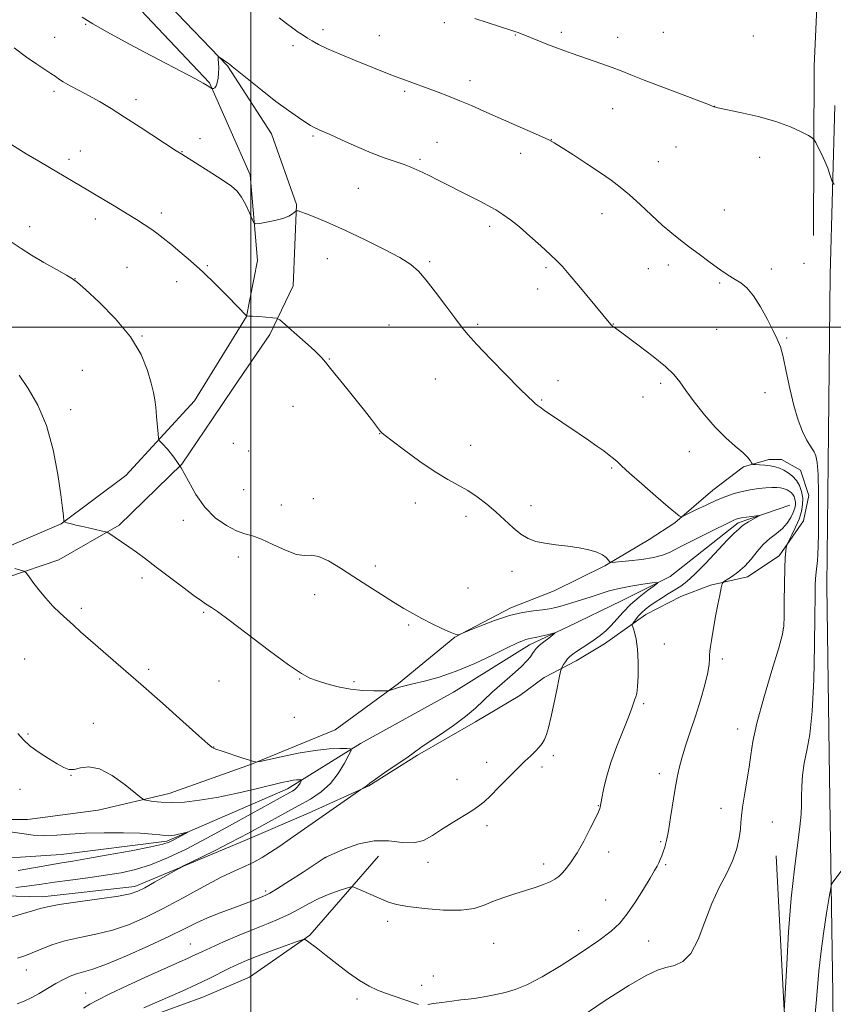
# Model space of a CAD drawing. Extents: x 2174800 to 2177700, y 329800 to 332700.
# Drawn here: x 2175921 to 2176199, y 330768 to 331105 of the extents above; entities that cross this region are included whole.
import ezdxf

# ---------------------------------------------------------------- set-up
doc = ezdxf.new("R2010")
doc.units = 0
doc.header["$MEASUREMENT"] = 0
for name, color, linetype, lineweight in [('32000', 7, 'Continuous', 0), ('DTM HARD BREAKLINE', 7, 'Continuous', 0), ('DTM SPOT ELEVATION', 2, 'Continuous', 13), ('INDEX CONTOUR', 41, 'Continuous', 13), ('INTERMEDIATE CONTOUR', 44, 'Continuous', 0)]:
    doc.layers.add(name, color=color, linetype=linetype, lineweight=lineweight)

msp = doc.modelspace()

# ---------------------------------------------------------------- linework, layer by layer
at = {"layer": '32000', "flags": 128}
for points in [[(2176000, 332500), (2176000, 330000)], [(2177500, 331000), (2175000, 331000)]]:
    msp.add_lwpolyline(points, dxfattribs=at)
at = {"layer": 'DTM HARD BREAKLINE'}
for points in [[(2176204.97, 331388.99, 1269.88), (2176203.74, 331338.75, 1265.1), (2176201.81, 331286.75, 1260.72), (2176198.13, 331243.6, 1256.75), (2176196.57, 331197.96, 1253.22), (2176195.35, 331147.02, 1250.39), (2176192.69, 331089.36, 1246.64), (2176192.5, 331031.33, 1245.15)], [(2175690.31, 331048.73, 1222.35), (2175727.75, 331008.16, 1223.22), (2175752.22, 330981.35, 1224.66), (2175779.6, 330957.79, 1226.39), (2175806.27, 330941.09, 1226.79), (2175832.59, 330927.64, 1227.95), (2175854.6, 330919.62, 1229.46), (2175874.82, 330917.39, 1230.01), (2175900.82, 330918.03, 1231.52), (2175935.18, 330932.73, 1233.94), (2175957.26, 330949.27, 1235.31), (2175980.82, 330974.84, 1236.76), (2175998.61, 331003.68, 1237.99), (2176002.29, 331022.81, 1239.65), (2175999.85, 331052.07, 1240.48), (2175985.87, 331083.54, 1242.1), (2175944.83, 331127.01, 1243.73)], [(2175971.86, 331110.31, 1242.43), (2175992.02, 331089.3, 1241.92), (2176007.12, 331066.13, 1241.2), (2176015.71, 331041.91, 1240.12), (2176014.54, 331014.1, 1238.53), (2176006.54, 330997.51, 1237.73), (2175994.2, 330979.49, 1237.23), (2175986.94, 330968.68, 1236.36), (2175976.42, 330953.18, 1236), (2175955.04, 330932.3, 1234.3), (2175934.42, 330920.45, 1232.79), (2175899.35, 330908.64, 1230.4), (2175850.23, 330909.88, 1228.85), (2175802.26, 330928.82, 1227.4), (2175770.91, 330951.31, 1225.31), (2175729.13, 330989.37, 1223), (2175703.23, 331020.87, 1222.75), (2175671.2, 331057.82, 1222.31)], [(2176199.7, 330712.84, 1249.1), (2176199.16, 330772.07, 1246.97), (2176197.96, 330846.1, 1245.05), (2176197.08, 330911.56, 1244.76), (2176197.61, 330964, 1244.83), (2176198.14, 331017.86, 1245.23), (2176199.77, 331075.75, 1246.64)], [(2175906.69, 330831.69, 1228.45), (2175923.66, 330831.64, 1228.92), (2175947.87, 330834.81, 1228.85), (2175972.09, 330840.51, 1230.66), (2176000.29, 330850.54, 1231.92), (2176028.86, 330862.36, 1233.15), (2176050.58, 330878.19, 1234.16), (2176069.77, 330894.02, 1235.97), (2176088.95, 330904.07, 1236.33), (2176103.78, 330909.8, 1237.37), (2176121.14, 330918.41, 1237.77), (2176136.34, 330927.39, 1239.72), (2176145.02, 330933.14, 1239.83), (2176158.06, 330944.3, 1240.8), (2176168.56, 330952.21, 1241.74), (2176177.24, 330954.71, 1242.5), (2176181.57, 330954.7, 1242.94), (2176188.06, 330951.07, 1243.15), (2176190.92, 330942.39, 1243.12), (2176189.09, 330933.73, 1242.86), (2176180.74, 330921.83, 1241.64), (2176169.89, 330914.65, 1240.44), (2176157.24, 330911.8, 1239.79), (2176147.11, 330907.86, 1239.14), (2176135.17, 330901.75, 1238.71), (2176121.05, 330891.69, 1236.62), (2176111.28, 330885.94, 1236.54), (2176100.43, 330880.19, 1235.39), (2176092.1, 330874.08, 1234.77), (2176076.91, 330865.1, 1234.27), (2176057, 330853.61, 1234.16), (2176040.36, 330843.19, 1234.09), (2176019.74, 330833.86, 1233.4), (2175998.04, 330824.54, 1232.61), (2175960.43, 330808.77, 1231.56), (2175928.63, 330805.26, 1231.45), (2175897.58, 330806.08, 1230.33)], [(2176184.41, 330939.16, 1238.46), (2176166.69, 330933.08, 1237.66), (2176143.52, 330914.73, 1236.29), (2176126.88, 330906.48, 1234.99), (2176108.43, 330897.51, 1234.2), (2176095.41, 330891.41, 1233.55), (2176069.35, 330875.24, 1233.11), (2176037.51, 330857.64, 1232.32), (2176012.54, 330842.19, 1229.43), (2175971.31, 330824.26, 1227.69), (2175935.18, 330819.68, 1227.12), (2175903.75, 330817.62, 1225.82), (2175873.06, 330818.8, 1225.06), (2175850.32, 330823.21, 1223.29), (2175823.25, 330831.24, 1221.45), (2175784.27, 330839.31, 1219.17), (2175743.49, 330849.91, 1217.69), (2175717.14, 330854.33, 1215.52), (2175678.52, 330860.59, 1212.71)], [(2176043.76, 330819.12, 1236.84), (2176020.2, 330792.11, 1239.88), (2175999.57, 330777.73, 1241.29), (2175983.66, 330770.92, 1240.96), (2175961.96, 330763.04, 1240.71), (2175945.32, 330756.23, 1240.02), (2175931.94, 330751.22, 1239.66), (2175925.79, 330745.46, 1239.12), (2175921.06, 330734.28, 1238.94)], [(2176179.7, 330819.26, 1243.01), (2176182.42, 330766.52, 1243.98), (2176185.95, 330742.67, 1245.21), (2176188.05, 330722.08, 1247.6), (2176187.3, 330713.05, 1249.08), (2176180.06, 330707.66, 1249.44), (2176176.81, 330706.94, 1249.62)]]:
    msp.add_polyline3d(points, dxfattribs=at)
at = {"layer": 'DTM SPOT ELEVATION'}
for p in [(2175943.56, 331103.52, 1241.91), (2176066.23, 331104.04, 1245.68), (2175932.98, 331099.11, 1240.86), (2176024.72, 331101.66, 1244.42), (2176044.05, 331099.62, 1244.84), (2176090.49, 331099.82, 1245.92), (2176106.3, 331100.75, 1246.37), (2176125.52, 331099.07, 1246.67), (2176141.18, 331100.76, 1247.18), (2176171.86, 331099.58, 1247.48), (2176014.42, 331096.27, 1243.61), (2176075.02, 331084.3, 1244.56), (2175932.68, 331080.57, 1239.62), (2176052.72, 331080.57, 1243.73), (2175960.8, 331077.8, 1240.51), (2176158.54, 331075.54, 1246.01), (2176123.79, 331074.64, 1245.13), (2176021.34, 331065.31, 1241.79), (2175982.64, 331064.49, 1240.6), (2176063.73, 331063.22, 1242.79), (2176102.83, 331064.11, 1244.02), (2175941.68, 331060.24, 1238.71), (2175976.45, 331060.02, 1240.06), (2176092.31, 331059.43, 1243.41), (2176145.49, 331061.6, 1245.21), (2175937.84, 331057.39, 1238.41), (2176057.91, 331057.37, 1242.24), (2176139.42, 331056.6, 1244.84), (2176174.04, 331058.04, 1245.57), (2176036.84, 331047.47, 1241.09), (2175969.47, 331039.04, 1238.45), (2176120.19, 331038.74, 1243.36), (2176162.02, 331040.07, 1244.86), (2175946.89, 331036.94, 1237.49), (2175924.44, 331034.32, 1236.54), (2176081.7, 331034.47, 1241.58), (2176026.22, 331023.44, 1239.14), (2176061.23, 331022.34, 1240.22), (2176189.2, 331021.84, 1244.89), (2175957.67, 331020.41, 1236.9), (2175985.17, 331021.04, 1238.16), (2176101.05, 331020.37, 1241.74), (2176136.03, 331019.99, 1243.23), (2176142.86, 331021.22, 1243.54), (2176178.11, 331019.85, 1244.45), (2175939.86, 331016.57, 1236.02), (2175974.72, 331015.58, 1237.39), (2176160.4, 331015.04, 1243.82), (2176098.17, 331013.02, 1241.35), (2176047.31, 331000.68, 1239.05), (2176077.58, 331000.97, 1240.24), (2176124.07, 331001.04, 1242.04), (2176159.39, 330999.22, 1243.13), (2175962.88, 330996.96, 1236.08), (2176183.35, 330996.33, 1244.16), (2176026.85, 330989.07, 1238.04), (2175942.39, 330985.23, 1234.69), (2176063.11, 330982.24, 1239.14), (2176105.13, 330981.75, 1240.58), (2176140.27, 330980.83, 1241.67), (2176099.47, 330975.07, 1240.12), (2176134.2, 330976.16, 1241.29), (2176175.93, 330977.65, 1243.34), (2175938.45, 330971.74, 1234.35), (2176014.46, 330972.88, 1237.6), (2176044.08, 330963.61, 1237.97), (2175994.11, 330960.33, 1237.37), (2175999.34, 330957.7, 1237.84), (2176075.19, 330959.59, 1238.71), (2176150.04, 330957.46, 1241.28), (2176123.43, 330951.8, 1239.82), (2175997.65, 330944.41, 1237.36), (2176021.48, 330941.33, 1236.64), (2176010.5, 330939.18, 1236.89), (2176056.31, 330939.9, 1237.43), (2176095.9, 330939, 1238.51), (2176073.6, 330935.31, 1237.55), (2175976.92, 330933.91, 1235.4), (2175995.78, 330921.46, 1235.34), (2176042.67, 330918.34, 1236.32), (2175962.78, 330914.18, 1233.54), (2176089.41, 330916.55, 1237.46), (2176074.37, 330910.81, 1236.74), (2176021.9, 330908.51, 1235.45), (2175942.09, 330903.82, 1232.36), (2175983.9, 330902.53, 1233.81), (2176054.08, 330898.18, 1235.83), (2176182.17, 330897.05, 1241.95), (2176141.43, 330891.67, 1239.03), (2175922.74, 330886.59, 1230.82), (2176161.27, 330886.51, 1240.3), (2175965.16, 330882.97, 1232.3), (2175989.13, 330879.03, 1232.97), (2176016.78, 330879.76, 1233.93), (2176035.39, 330878.74, 1234.21), (2176134.42, 330871.32, 1238.23), (2175946.16, 330864.52, 1230.84), (2176014.96, 330866.55, 1233.39), (2175923.8, 330860.88, 1230.14), (2176166.6, 330862.62, 1241.45), (2175987.31, 330856.41, 1232.03), (2176103.51, 330853.53, 1236.41), (2176080.75, 330851.19, 1235.44), (2175938.53, 330846.82, 1229.96), (2176099.65, 330849.63, 1236.37), (2176139.79, 330847.33, 1239.49), (2176070.51, 330845.46, 1235.33), (2175921.12, 330841.97, 1229.45), (2176118.86, 330836.39, 1237.94), (2176160.91, 330835.52, 1241.41), (2176178.44, 330830.76, 1242.95), (2176080.83, 330829.6, 1236.38), (2176140.2, 330824.13, 1239.81), (2176122.41, 330820.54, 1238.47), (2176025.62, 330818.65, 1236.01), (2176060.59, 330817.06, 1236.43), (2176100.19, 330816.51, 1237.55), (2176141.97, 330816.2, 1240.21), (2176005.11, 330807.22, 1235.69), (2176121.37, 330804.12, 1239.11), (2176046.87, 330796.86, 1238.54), (2176112.12, 330793.61, 1239.23), (2176083.06, 330789.36, 1238.91), (2176136.07, 330790.08, 1241.05), (2175979.34, 330789.07, 1237.14), (2175923.3, 330780.27, 1234.66), (2176062.5, 330778.21, 1239.37), (2176058.46, 330775.01, 1239.56), (2175943.52, 330772.38, 1237.21), (2176036.37, 330770.33, 1240.33)]:
    msp.add_point(p, dxfattribs=at)
at = {"layer": 'INDEX CONTOUR', "flags": 128}
for points, elevation in [([(2175919.078, 331095.541), (2175923.325, 331092.351), (2175926.892, 331089.863), (2175931.689, 331086.743), (2175933.075, 331085.754), (2175934.2929, 331084.867), (2175935.9, 331083.859), (2175938.308, 331082.551), (2175941.363, 331080.954), (2175944.769, 331079.1249), (2175948.331, 331077.084), (2175952.256, 331074.695), (2175956.854, 331071.786), (2175962.213, 331068.326), (2175974.5261, 331060.3), (2175976.399, 331059.109), (2175982.356, 331055.397), (2175986.659, 331052.688), (2175990.611, 331050.141), (2175993.4419, 331048.1731), (2175995.369, 331046.452), (2175996.863, 331044.456), (2175998.283, 331041.861), (2175999.561, 331039.123), (2176000.5199, 331036.899), (2176001.109, 331035.679), (2176001.7781, 331035.306), (2176003.098, 331035.463), (2176005.432, 331035.8749), (2176008.298, 331036.461), (2176011.003, 331037.182), (2176012.996, 331037.986), (2176014.297, 331038.754), (2176015.465, 331039.673), (2176015.669, 331039.7859), (2176015.851, 331039.784), (2176016.225, 331039.715), (2176017.166, 331039.433), (2176019.086, 331038.74), (2176022.309, 331037.473), (2176026.804, 331035.585), (2176032.452, 331033.061), (2176038.979, 331029.968), (2176045.502, 331026.707), (2176050.985, 331023.76), (2176054.732, 331021.406), (2176057.405, 331019.099), (2176060.004, 331016.091), (2176063.251, 331011.919), (2176066.75, 331007.274), (2176069.823, 331003.133), (2176072.077, 331000.123), (2176074.251, 330997.473), (2176077.364, 330994.066), (2176082.047, 330989.186), (2176087.363, 330983.748), (2176091.983, 330979.071), (2176094.91, 330976.147), (2176096.467, 330974.641), (2176097.306, 330973.89), (2176098.024, 330973.304), (2176098.998, 330972.584), (2176100.546, 330971.507), (2176112.384, 330963.477), (2176115.5331, 330961.318), (2176118.364, 330959.353), (2176120.741, 330957.671), (2176122.655, 330956.26), (2176124.134, 330955.087), (2176125.325, 330954.024), (2176126.87, 330952.568), (2176129.533, 330950.128), (2176133.74, 330946.39), (2176138.564, 330942.177), (2176142.742, 330938.593), (2176145.314, 330936.469), (2176146.55, 330935.535), (2176147.023, 330935.245), (2176147.302, 330935.179), (2176147.935, 330935.415), (2176149.464, 330936.153), (2176152.229, 330937.501), (2176155.752, 330939.181), (2176159.35, 330940.8189), (2176162.501, 330942.119), (2176165.312, 330943.091), (2176168.046, 330943.823), (2176170.887, 330944.387), (2176173.688, 330944.796), (2176176.219, 330945.048), (2176178.297, 330945.147), (2176179.934, 330945.126), (2176181.185, 330945.023), (2176182.119, 330944.868), (2176182.851, 330944.653), (2176183.5029, 330944.361), (2176184.172, 330943.974), (2176184.826, 330943.473), (2176185.405, 330942.835), (2176185.857, 330942.052), (2176186.164, 330941.16), (2176186.317, 330940.207), (2176186.3, 330939.2099), (2176186.067, 330938.074), (2176185.564, 330936.6721), (2176184.74, 330934.935), (2176183.543, 330933.018), (2176181.922, 330931.133), (2176179.874, 330929.413), (2176177.589, 330927.686), (2176175.303, 330925.7), (2176173.184, 330923.297), (2176171.129, 330920.705), (2176168.969, 330918.242), (2176166.625, 330916.182), (2176164.395, 330914.601), (2176162.67, 330913.528), (2176161.71, 330912.89), (2176161.257, 330912.191), (2176160.9221, 330910.832), (2176160.405, 330908.395), (2176159.75, 330905.192), (2176159.089, 330901.716), (2176158.527, 330898.397), (2176157.652, 330892.874), (2176157.291, 330890.8521), (2176157.016, 330889.238), (2176156.887, 330887.876), (2176156.901, 330886.544), (2176156.825, 330884.745), (2176156.368, 330881.917), (2176155.322, 330877.6919), (2176153.825, 330872.498), (2176152.097, 330866.961), (2176150.349, 330861.637), (2176148.743, 330856.801), (2176147.429, 330852.661), (2176146.499, 330849.266), (2176145.812, 330846.042), (2176145.171, 330842.26), (2176143.62, 330832.3189), (2176142.846, 330827.748), (2176142.176, 330824.456), (2176141.596, 330822.227), (2176141.072, 330820.61), (2176140.572, 330819.228), (2176140.081, 330817.986), (2176139.586, 330816.859), (2176139.027, 330815.738), (2176138.148, 330814.181), (2176136.645, 330811.6629), (2176134.342, 330807.894), (2176131.571, 330803.527), (2176128.791, 330799.454), (2176126.242, 330796.284), (2176123.283, 330793.499), (2176119.052, 330790.304), (2176113.04, 330786.181), (2176106.1529, 330781.734), (2176099.647, 330777.849), (2176094.488, 330775.193), (2176090.461, 330773.568), (2176087.06, 330772.556), (2176083.885, 330771.809), (2176080.971, 330771.236), (2176078.458, 330770.8169), (2176076.383, 330770.519), (2176074.366, 330770.266), (2176071.922, 330769.976), (2176068.76, 330769.589), (2176065.379, 330769.152), (2176062.473, 330768.735), (2176060.545, 330768.405)], 1240), ([(2175920.388, 330861.092), (2175922.275, 330858.866), (2175924.583, 330856.788), (2175927.598, 330854.631), (2175930.892, 330852.537), (2175933.86, 330850.741), (2175936.077, 330849.448), (2175937.835, 330848.757), (2175939.608, 330848.737), (2175941.813, 330849.295), (2175944.654, 330849.685), (2175948.277, 330848.995), (2175952.653, 330846.663), (2175957.042, 330843.506), (2175962.503, 330839.091), (2175963.5849, 330838.439), (2175964.701, 330838.176), (2175966.613, 330837.865), (2175969.408, 330837.561), (2175973.01, 330837.4401), (2175977.359, 330837.653), (2175982.468, 330838.247), (2175988.366, 330839.241), (2175994.927, 330840.601), (2176001.394, 330842.0821), (2176010.632, 330844.274), (2176013.023, 330844.801), (2176014.5609, 330845.077), (2176015.692, 330845.206), (2176016.519, 330845.246), (2176017.061, 330845.244), (2176017.336, 330845.221), (2176017.375, 330845.093), (2176017.211, 330844.75), (2176016.877, 330844.128), (2176016.399, 330843.349), (2176015.802, 330842.5799), (2176015.104, 330841.948), (2176014.2959, 330841.411), (2176013.363, 330840.886), (2176010.036, 330839.053), (2176000.182, 330833.555), (2175992.763, 330829.451), (2175985.033, 330825.268), (2175977.895, 330821.568), (2175971.4929, 330818.516), (2175965.78, 330816.175), (2175960.636, 330814.554), (2175955.644, 330813.445), (2175950.312, 330812.586), (2175944.352, 330811.765), (2175938.288, 330810.969), (2175932.846, 330810.234), (2175928.459, 330809.584), (2175924.394, 330809.003), (2175919.624, 330808.4639)], 1230), ([(2176057.416, 330768.405), (2176056.075, 330768.829), (2176049.0251, 330771.272), (2176046.148, 330772.286), (2176043.38, 330773.333), (2176040.518, 330774.662), (2176037.262, 330776.587), (2176033.446, 330779.279), (2176029.453, 330782.338), (2176025.8, 330785.219), (2176022.908, 330787.481), (2176019.456, 330790.122), (2176018.635, 330790.621), (2176017.613, 330790.5439), (2176015.511, 330789.826), (2176011.771, 330788.47), (2176007.099, 330786.758), (2176002.518, 330785.039), (2175998.801, 330783.571), (2175995.71, 330782.24), (2175992.758, 330780.837), (2175985.805, 330777.317), (2175981.499, 330775.233), (2175976.5981, 330773.011), (2175971.588, 330770.826), (2175967.077, 330768.881), (2175963.474, 330767.287)], 1240)]:
    msp.add_lwpolyline(points, dxfattribs=dict(at, elevation=elevation))
at = {"layer": 'INTERMEDIATE CONTOUR', "flags": 128}
for points, elevation in [([(2175942.417, 331105.92), (2175946.021, 331103.659), (2175950.997, 331100.835), (2175957.066, 331097.547), (2175963.72, 331094.014), (2175981.072, 331084.84), (2175983.791, 331083.37), (2175985.0681, 331082.646), (2175986.689, 331081.631), (2175986.8, 331081.602), (2175986.983, 331081.599), (2175987.304, 331081.632), (2175987.719, 331081.856), (2175988.157, 331082.46), (2175988.552, 331083.575), (2175988.859, 331085.096), (2175989.039, 331086.86), (2175989.073, 331088.691), (2175989.013, 331090.359), (2175988.929, 331091.62), (2175988.902, 331092.291), (2175989.046, 331092.432), (2175989.483, 331092.164), (2175992.064, 331090.376), (2175992.704, 331089.91), (2175993.694, 331089.122), (2175999.324, 331084.522), (2176003.884, 331080.861), (2176008.632, 331077.175), (2176012.878, 331074.066), (2176016.351, 331071.663), (2176018.8871, 331069.979), (2176020.42, 331068.981), (2176021.294, 331068.448), (2176021.953, 331068.116), (2176024.421, 331067.0381), (2176027.145, 331065.823), (2176031.27, 331063.958), (2176036.2289, 331061.754), (2176041.2509, 331059.631), (2176045.6921, 331057.919), (2176049.4239, 331056.597), (2176052.445, 331055.5509), (2176054.815, 331054.666), (2176056.839, 331053.814), (2176058.882, 331052.863), (2176061.232, 331051.715), (2176063.862, 331050.397), (2176075.424, 331044.506), (2176078.33, 331043.046), (2176081.143, 331041.594), (2176083.797, 331040.12), (2176086.2919, 331038.556), (2176088.884, 331036.681), (2176091.897, 331034.238), (2176095.495, 331031.114), (2176099.207, 331027.777), (2176102.404, 331024.842), (2176104.69, 331022.681), (2176106.614, 331020.69), (2176108.956, 331018.025), (2176112.228, 331014.158), (2176123.224, 331000.944), (2176123.564, 331000.582), (2176123.909, 331000.266), (2176124.265, 330999.979), (2176128.748, 330996.687), (2176132.846, 330993.646), (2176137.651, 330989.978), (2176141.917, 330986.501), (2176144.763, 330983.773), (2176146.756, 330981.314), (2176148.824, 330978.385), (2176151.681, 330974.481), (2176155.166, 330970.049), (2176158.905, 330965.769), (2176162.536, 330962.194), (2176165.755, 330959.356), (2176168.275, 330957.16), (2176169.898, 330955.513), (2176170.796, 330954.35), (2176171.2341, 330953.612), (2176171.4831, 330953.225), (2176171.844, 330953.072), (2176172.629, 330953.019), (2176174.039, 330952.952), (2176175.842, 330952.824), (2176177.701, 330952.608), (2176179.353, 330952.272), (2176180.851, 330951.786), (2176182.326, 330951.115), (2176183.862, 330950.227), (2176185.366, 330949.074), (2176186.697, 330947.609), (2176187.736, 330945.8089), (2176188.441, 330943.758), (2176188.794, 330941.566), (2176188.772, 330939.3091), (2176188.361, 330936.934), (2176187.543, 330934.353), (2176186.362, 330931.57), (2176185.083, 330928.942), (2176183.446, 330925.779), (2176183.206, 330925.168), (2176183.108, 330924.559), (2176182.985, 330923.4289), (2176182.834, 330921.261), (2176182.69, 330917.538), (2176182.582, 330912.083), (2176182.51, 330906.0711), (2176182.465, 330901.018), (2176182.373, 330897.8311), (2176181.885, 330894.995), (2176180.588, 330890.386), (2176178.268, 330882.62), (2176175.524, 330873.256), (2176173.155, 330864.592), (2176171.746, 330858.326), (2176171.015, 330853.758), (2176170.464, 330849.5911), (2176169.717, 330844.872), (2176168.888, 330840.039), (2176168.214, 330835.875), (2176167.859, 330832.907), (2176167.693, 330830.64), (2176167.512, 330828.325), (2176167.115, 330825.364), (2176166.309, 330821.7741), (2176164.9029, 330817.7291), (2176162.798, 330813.337), (2176160.267, 330808.4639), (2176157.676, 330802.915), (2176155.293, 330796.703), (2176152.994, 330790.676), (2176150.556, 330785.892), (2176147.825, 330783.093), (2176144.921, 330781.761), (2176142.03, 330781.061), (2176139.121, 330780.18), (2176135.284, 330778.385), (2176129.387, 330774.964), (2176120.847, 330769.522), (2176111.261, 330762.935)], 1242), ([(2176009.739, 331105.766), (2176012.248, 331103.831), (2176014.417, 331102.186), (2176016.264, 331100.8731), (2176017.895, 331099.7969), (2176019.438, 331098.825), (2176021.076, 331097.825), (2176023.2131, 331096.658), (2176026.311, 331095.185), (2176030.619, 331093.333), (2176035.55, 331091.311), (2176047.3679, 331086.541), (2176049.8, 331085.576), (2176051.706, 331084.849), (2176064.103, 331080.287), (2176067.687, 331078.938), (2176071.534, 331077.416), (2176075.514, 331075.736), (2176079.794, 331073.857), (2176084.615, 331071.724), (2176099.456, 331065.226), (2176101.984, 331064.06), (2176103.806, 331063.05), (2176106.234, 331061.507), (2176110.185, 331058.964), (2176115.004, 331055.841), (2176119.638, 331052.781), (2176123.318, 331050.236), (2176126.401, 331047.886), (2176129.5259, 331045.219), (2176133.155, 331041.895), (2176137.043, 331038.269), (2176140.769, 331034.868), (2176144.035, 331032.075), (2176147.034, 331029.692), (2176150.079, 331027.378), (2176153.373, 331024.895), (2176156.672, 331022.432), (2176159.62, 331020.282), (2176161.9689, 331018.652), (2176163.901, 331017.402), (2176165.708, 331016.308), (2176167.633, 331015.107), (2176169.729, 331013.398), (2176172, 331010.744), (2176174.407, 331006.93), (2176176.727, 331002.638), (2176178.69, 330998.77), (2176180.117, 330995.899), (2176181.176, 330993.285), (2176182.128, 330989.8541), (2176183.188, 330984.877), (2176184.4, 330978.99), (2176185.767, 330973.169), (2176187.263, 330968.23), (2176188.763, 330964.333), (2176190.1151, 330961.48), (2176191.202, 330959.6), (2176192.058, 330958.349), (2176192.749, 330957.3121), (2176193.33, 330956.011), (2176193.788, 330953.703), (2176194.095, 330949.584), (2176194.236, 330943.263), (2176194.251, 330936.021), (2176194.191, 330929.555), (2176194.099, 330925.133), (2176193.975, 330922.325), (2176193.81, 330920.27), (2176193.395, 330916.175), (2176193.222, 330914.052), (2176193.1161, 330911.683), (2176193.05, 330907.908), (2176192.984, 330901.327), (2176192.863, 330891.2029), (2176192.589, 330879.455), (2176192.051, 330868.664), (2176191.199, 330860.783), (2176190.216, 330855.259), (2176189.344, 330850.91), (2176188.772, 330846.792), (2176188.472, 330842.906), (2176188.362, 330839.487), (2176188.342, 330836.58), (2176188.232, 330833.45), (2176187.835, 330829.172), (2176185.967, 330814.827), (2176184.892, 330804.782), (2176183.996, 330793.283), (2176183.319, 330782.092), (2176182.478, 330766.154)], 1244), ([(2176076.63, 331105.569), (2176089.314, 331101.409), (2176090.724, 331100.934), (2176091.444, 331100.678), (2176092.123, 331100.425), (2176093.2, 331100.008), (2176101.338, 331096.77), (2176104.639, 331095.478), (2176107.391, 331094.439), (2176109.925, 331093.528), (2176120.059, 331090.021), (2176123.626, 331088.742), (2176126.6909, 331087.5789), (2176130.01, 331086.272), (2176134.5989, 331084.4789), (2176141.0131, 331082.019), (2176156.903, 331075.97), (2176158.149, 331075.479), (2176158.424, 331075.356), (2176158.699, 331075.2619), (2176159.815, 331075.004), (2176167.461, 331073.415), (2176173.553, 331072.023), (2176179.607, 331070.347), (2176184.586, 331068.518), (2176188.299, 331066.794), (2176190.7629, 331065.466), (2176192.086, 331064.692), (2176192.739, 331064.089), (2176193.2821, 331063.14), (2176194.1441, 331061.466), (2176195.244, 331059.238), (2176196.371, 331056.765), (2176197.345, 331054.344), (2176198.108, 331052.231), (2176198.931, 331049.802), (2176199.166, 331049.301), (2176199.539, 331048.74)], 1246), ([(2175918.348, 331062.288), (2175923.24, 331059.279), (2175927.5, 331056.716), (2175931.152, 331054.547), (2175944.3, 331046.8801), (2175946.601, 331045.509), (2175953.885, 331041.0951), (2175957.716, 331038.756), (2175960.9159, 331036.787), (2175963.54, 331035.126), (2175965.794, 331033.61), (2175967.89, 331032.08), (2175970.083, 331030.3681), (2175972.64, 331028.31), (2175975.766, 331025.757), (2175979.441, 331022.638), (2175983.585, 331018.901), (2175988.026, 331014.628), (2175992.209, 331010.438), (2175998.641, 331003.805), (2175998.799, 331003.82), (2175999.313, 331003.806), (2176000.582, 331003.733), (2176002.783, 331003.5819), (2176007.518, 331003.236), (2176008.822, 331003.067), (2176009.916, 331002.474), (2176011.738, 331000.951), (2176014.8929, 330998.217), (2176018.659, 330994.909), (2176021.98, 330991.891), (2176024.12, 330989.754), (2176025.61, 330987.997), (2176027.303, 330985.846), (2176029.827, 330982.74), (2176032.924, 330978.973), (2176036.113, 330975.054), (2176038.971, 330971.443), (2176041.307, 330968.414), (2176044.41, 330964.325), (2176044.63, 330964.073), (2176044.959, 330963.782), (2176046.004, 330962.962), (2176048.442, 330961.091), (2176052.658, 330957.889), (2176057.886, 330954.042), (2176063.071, 330950.475), (2176067.398, 330947.867), (2176071.0061, 330945.9239), (2176074.273, 330944.104), (2176077.505, 330941.973), (2176080.72, 330939.518), (2176083.863, 330936.831), (2176089.743, 330931.404), (2176092.412, 330929.227), (2176094.918, 330927.718), (2176097.542, 330926.749), (2176100.624, 330926.109), (2176104.368, 330925.603), (2176108.431, 330925.116), (2176112.3341, 330924.555), (2176115.67, 330923.85), (2176118.3359, 330923.0301), (2176120.303, 330922.151), (2176121.575, 330921.275), (2176122.304, 330920.497), (2176122.677, 330919.917), (2176122.9619, 330919.612), (2176123.763, 330919.563), (2176125.767, 330919.731), (2176129.364, 330920.077), (2176133.749, 330920.577), (2176137.823, 330921.21), (2176140.839, 330921.994), (2176143.46, 330923.109), (2176146.702, 330924.7701), (2176151.22, 330927.067), (2176156.2159, 330929.568), (2176164.765, 330933.801), (2176165.527, 330934.157), (2176166.09, 330934.384), (2176166.784, 330934.573), (2176167.893, 330934.776), (2176169.569, 330935.028), (2176172.992, 330935.499), (2176173.818, 330935.593), (2176173.863, 330935.483), (2176173.166, 330935.073), (2176171.832, 330934.321), (2176170.234, 330933.3901), (2176168.811, 330932.494), (2176167.887, 330931.7999), (2176167.331, 330931.278), (2176166.9, 330930.851), (2176166.314, 330930.358), (2176165.163, 330929.312), (2176163.005, 330927.143), (2176155.643, 330919.342), (2176151.958, 330915.581), (2176149.199, 330913.063), (2176147.0819, 330911.473), (2176145.09, 330910.2151), (2176142.841, 330908.821), (2176140.482, 330907.333), (2176138.29, 330905.916), (2176136.479, 330904.687), (2176134.997, 330903.565), (2176133.724, 330902.417), (2176132.576, 330901.169), (2176131.609, 330899.977), (2176130.909, 330899.053), (2176130.546, 330898.505), (2176130.509, 330898.031), (2176130.764, 330897.223), (2176131.256, 330895.719), (2176131.826, 330893.322), (2176132.2941, 330889.879), (2176132.517, 330885.4311), (2176132.513, 330880.796), (2176132.338, 330876.985), (2176132.049, 330874.719), (2176131.701, 330873.555), (2176131.351, 330872.757), (2176130.398, 330869.748), (2176129.2609, 330866.654), (2176127.4191, 330862.14), (2176125.233, 330856.745), (2176123.19, 330851.1999), (2176121.68, 330846.161), (2176120.682, 330841.978), (2176120.077, 330838.93), (2176119.518, 330835.899), (2176119.394, 330835.41), (2176118.964, 330834.332), (2176117.942, 330832.143), (2176116.158, 330828.563), (2176113.914, 330824.284), (2176111.633, 330820.243), (2176109.654, 330817.173), (2176107.998, 330814.997), (2176106.607, 330813.434), (2176105.383, 330812.228), (2176104.074, 330811.233), (2176102.394, 330810.328), (2176100.1161, 330809.407), (2176097.272, 330808.433), (2176093.955, 330807.386), (2176090.296, 330806.25), (2176086.563, 330805.029), (2176083.061, 330803.731), (2176079.9099, 330802.409), (2176076.487, 330801.293), (2176071.983, 330800.66), (2176065.954, 330800.692), (2176059.405, 330801.207), (2176053.704, 330801.929), (2176049.825, 330802.652), (2176047.178, 330803.441), (2176044.78, 330804.428), (2176036.622, 330808), (2176035.245, 330808.549), (2176034.249, 330808.5951), (2176032.78, 330808.178), (2176030.217, 330807.341), (2176026.863, 330806.136), (2176023.255, 330804.619), (2176019.8159, 330802.865), (2176016.52, 330801.026), (2176013.229, 330799.269), (2176009.782, 330797.696), (2176005.923, 330796.125), (2176001.377, 330794.3051), (2175996.064, 330792.095), (2175990.703, 330789.7969), (2175986.211, 330787.82), (2175983.241, 330786.4641), (2175979.989, 330784.909), (2175978.359, 330784.17), (2175975.759, 330783.014), (2175971.435, 330781.076), (2175965.041, 330778.175), (2175957.878, 330774.882), (2175951.651, 330771.954), (2175947.593, 330769.935), (2175945.023, 330768.5119), (2175942.781, 330767.162)], 1238), ([(2175914.66, 331031.47), (2175921.458, 331026.8719), (2175924.9929, 331024.611), (2175929.235, 331022.109), (2175933.537, 331019.683), (2175936.989, 331017.7701), (2175939.067, 331016.563), (2175940.772, 331015.266), (2175943.486, 331012.837), (2175948.125, 331008.541), (2175953.737, 331002.877), (2175958.902, 330996.649), (2175962.515, 330990.595), (2175964.726, 330985.179), (2175966, 330980.794), (2175966.751, 330977.644), (2175967.196, 330975.162), (2175967.503, 330972.59), (2175967.803, 330969.421), (2175968.303, 330963.509), (2175968.47, 330962), (2175968.858, 330961.107), (2175969.796, 330960.061), (2175971.507, 330958.229), (2175973.765, 330955.497), (2175976.236, 330951.88), (2175981.287, 330942.818), (2175984.312, 330938.439), (2175987.905, 330934.843), (2175991.686, 330932.135), (2175995.146, 330930.327), (2175997.969, 330929.325), (2176000.602, 330928.604), (2176003.688, 330927.534), (2176007.6301, 330925.718), (2176011.881, 330923.701), (2176015.6559, 330922.264), (2176018.429, 330921.9031), (2176020.702, 330921.99), (2176023.233, 330921.611), (2176026.611, 330920.078), (2176030.733, 330917.603), (2176035.325, 330914.625), (2176040.103, 330911.542), (2176044.739, 330908.597), (2176048.898, 330905.993), (2176052.369, 330903.864), (2176055.456, 330902.054), (2176058.592, 330900.3341), (2176062.045, 330898.561), (2176065.423, 330896.92), (2176068.173, 330895.682), (2176069.887, 330895.033), (2176070.759, 330894.825), (2176071.132, 330894.827), (2176071.412, 330894.896), (2176072.266, 330895.237), (2176074.426, 330896.1419), (2176078.346, 330897.764), (2176083.354, 330899.696), (2176088.502, 330901.388), (2176093.007, 330902.434), (2176096.747, 330902.98), (2176099.77, 330903.312), (2176102.189, 330903.678), (2176104.392, 330904.169), (2176106.836, 330904.841), (2176109.84, 330905.724), (2176113.177, 330906.745), (2176116.482, 330907.81), (2176119.518, 330908.835), (2176122.56, 330909.794), (2176126.0111, 330910.673), (2176130.067, 330911.451), (2176134.107, 330912.09), (2176137.306, 330912.544), (2176139.001, 330912.74), (2176139.188, 330912.497), (2176138.028, 330911.6071), (2176135.751, 330909.944), (2176132.862, 330907.704), (2176129.933, 330905.165), (2176127.417, 330902.583), (2176125.272, 330900.126), (2176123.336, 330897.94), (2176121.46, 330896.12), (2176119.55, 330894.561), (2176117.526, 330893.108), (2176115.363, 330891.654), (2176111.453, 330889.091), (2176110.132, 330888.18), (2176109.18, 330887.407), (2176108.41, 330886.594), (2176107.684, 330885.622), (2176107.038, 330884.639), (2176106.557, 330883.855), (2176106.271, 330883.305), (2176106.006, 330882.325), (2176105.533, 330880.074), (2176104.702, 330876.054), (2176103.6659, 330871.123), (2176102.655, 330866.482), (2176101.8401, 330863.063), (2176101.154, 330860.718), (2176100.468, 330859.033), (2176099.665, 330857.638), (2176098.666, 330856.344), (2176097.401, 330855.009), (2176095.796, 330853.482), (2176093.762, 330851.578), (2176091.204, 330849.102), (2176088.126, 330845.991), (2176084.918, 330842.701), (2176082.069, 330839.817), (2176079.885, 330837.747), (2176077.936, 330836.184), (2176075.608, 330834.641), (2176068.8699, 330830.572), (2176065.306, 330828.308), (2176062.144, 330826.172), (2176059.112, 330824.506), (2176055.78, 330823.6801), (2176051.814, 330823.861), (2176047.256, 330824.3949), (2176042.243, 330824.421), (2176037.009, 330823.347), (2176032.187, 330821.641), (2176028.508, 330820.042), (2176025.676, 330818.738), (2176025.472, 330818.623), (2176017.937, 330813.718), (2176013.221, 330810.669), (2176009.115, 330808.048), (2176006.585, 330806.496), (2176005.198, 330805.746), (2176004.173, 330805.299), (2176002.819, 330804.734), (2176000.8, 330803.925), (2175997.875, 330802.824), (2175993.948, 330801.408), (2175989.5121, 330799.78), (2175985.21, 330798.07), (2175981.412, 330796.335), (2175977.4, 330794.335), (2175972.182, 330791.758), (2175965.189, 330788.466), (2175957.53, 330785.025), (2175950.739, 330782.179), (2175945.959, 330780.458), (2175942.789, 330779.544), (2175940.439, 330778.908), (2175938.231, 330778.102), (2175935.926, 330777.0141), (2175933.3961, 330775.618), (2175927.669, 330772.202), (2175924.931, 330770.696), (2175922.5221, 330769.59), (2175920.181, 330768.604)], 1236), ([(2175920.812, 330983.598), (2175923.87, 330979.027), (2175927.184, 330973.339), (2175930.1971, 330966.321), (2175932.471, 330958.039), (2175934.037, 330949.663), (2175935.044, 330942.64), (2175935.636, 330938.053), (2175935.937, 330935.518), (2175936.137, 330933.696), (2175936.26, 330933.446), (2175936.538, 330933.322), (2175937.106, 330933.138), (2175938.223, 330932.824), (2175940.175, 330932.339), (2175943.064, 330931.676), (2175948.868, 330930.398), (2175950.372, 330930.05), (2175951.22, 330929.725), (2175952.135, 330929.146), (2175953.687, 330928.101), (2175955.806, 330926.654), (2175958.267, 330924.932), (2175960.926, 330923.013), (2175963.981, 330920.75), (2175967.712, 330917.944), (2175976.808, 330911.06), (2175980.653, 330908.177), (2175983.124, 330906.374), (2175984.547, 330905.405), (2175986.541, 330904.189), (2175988.604, 330902.762), (2175992.6, 330899.809), (2176006.4041, 330889.352), (2176012.966, 330884.511), (2176017.339, 330881.558), (2176020.218, 330880.038), (2176022.807, 330879.0999), (2176026.063, 330878.074), (2176029.945, 330877.024), (2176034.159, 330876.194), (2176038.382, 330875.763), (2176042.15, 330875.6359), (2176044.965, 330875.651), (2176046.509, 330875.677), (2176047.172, 330875.717), (2176047.523, 330875.8019), (2176050.934, 330876.892), (2176052.713, 330877.398), (2176055.447, 330878.075), (2176059.413, 330879), (2176064.461, 330880.351), (2176070.334, 330882.329), (2176076.68, 330885.0001), (2176082.759, 330887.881), (2176087.736, 330890.354), (2176091.011, 330891.951), (2176092.932, 330892.8091), (2176094.083, 330893.218), (2176094.9949, 330893.439), (2176096.004, 330893.624), (2176097.395, 330893.9), (2176099.318, 330894.345), (2176101.388, 330894.858), (2176103.086, 330895.29), (2176103.987, 330895.5), (2176104.047, 330895.371), (2176103.32, 330894.792), (2176101.922, 330893.721), (2176100.236, 330892.392), (2176098.709, 330891.108), (2176097.673, 330890.09), (2176096.995, 330889.24), (2176096.423, 330888.378), (2176095.695, 330887.323), (2176094.494, 330885.89), (2176092.49, 330883.893), (2176089.51, 330881.238), (2176086.007, 330878.203), (2176082.588, 330875.158), (2176079.662, 330872.371), (2176076.834, 330869.698), (2176073.505, 330866.894), (2176069.318, 330863.821), (2176064.871, 330860.779), (2176060.997, 330858.174), (2176058.245, 330856.256), (2176056.007, 330854.639), (2176053.3859, 330852.779), (2176049.797, 330850.3219), (2176045.9, 330847.6851), (2176042.665, 330845.472), (2176040.799, 330844.129), (2176039.957, 330843.457), (2176039.529, 330843.097), (2176039.032, 330842.757), (2176038.4829, 330842.429), (2176037.674, 330841.961), (2176036.865, 330841.407), (2176013.453, 330825.036), (2176009.931, 330822.603), (2176006.798, 330820.483), (2176003.907, 330818.659), (2176001.09, 330817.114), (2175998.122, 330815.752), (2175994.548, 330814.178), (2175989.856, 330811.917), (2175983.7591, 330808.68), (2175976.873, 330804.907), (2175970.037, 330801.222), (2175963.891, 330798.134), (2175958.252, 330795.696), (2175952.738, 330793.846), (2175947.087, 330792.487), (2175941.526, 330791.3711), (2175936.402, 330790.213), (2175931.997, 330788.817), (2175928.318, 330787.3421), (2175925.308, 330786.04), (2175922.797, 330785.074), (2175920.192, 330784.266)], 1234), ([(2175919.286, 330917.462), (2175921.276, 330916.946), (2175922.411, 330916.605), (2175923.112, 330916.0831), (2175923.979, 330914.934), (2175925.477, 330912.86), (2175927.522, 330910.165), (2175929.89, 330907.304), (2175932.377, 330904.651), (2175934.846, 330902.257), (2175939.359, 330898.059), (2175941.838, 330895.787), (2175945.173, 330892.837), (2175955.604, 330883.871), (2175962.392, 330877.974), (2175969.781, 330871.436), (2175976.775, 330865.178), (2175982.221, 330860.2831), (2175985.326, 330857.513), (2175986.748, 330856.347), (2175987.505, 330855.945), (2175988.464, 330855.596), (2175989.893, 330855.116), (2175997.262, 330852.693), (2175999.5589, 330851.961), (2176000.982, 330851.54), (2176001.686, 330851.368), (2176001.972, 330851.326), (2176002.23, 330851.344), (2176003.212, 330851.547), (2176005.7589, 330852.111), (2176010.374, 330853.121), (2176016.196, 330854.302), (2176022.025, 330855.289), (2176026.861, 330855.813), (2176030.496, 330855.9731), (2176032.923, 330855.962), (2176034.163, 330855.8581), (2176034.3389, 330855.279), (2176033.601, 330853.731), (2176032.095, 330850.927), (2176029.939, 330847.414), (2176027.246, 330843.949), (2176024.098, 330841.1), (2176020.457, 330838.679), (2176016.251, 330836.31), (2175999.221, 330827.02), (2175996.207, 330825.397), (2175992.653, 330823.554), (2175988.047, 330821.238), (2175983.207, 330818.836), (2175977.018, 330815.779), (2175975.6, 330815.032), (2175967.155, 330810.227), (2175963.831, 330808.363), (2175961.389, 330807.114), (2175958.823, 330806.28), (2175954.738, 330805.5139), (2175948.295, 330804.556), (2175940.897, 330803.509), (2175934.506, 330802.566), (2175930.505, 330801.85), (2175927.955, 330801.202), (2175925.338, 330800.391), (2175921.549, 330799.271), (2175917.14, 330798.016)], 1232), ([(2175917.79, 330827.454), (2175921.697, 330826.845), (2175925.632, 330826.365), (2175929.596, 330826.161), (2175933.6611, 330826.318), (2175938.167, 330826.677), (2175943.522, 330827.019), (2175949.8919, 330827.166), (2175956.469, 330827.124), (2175962.202, 330826.942), (2175966.292, 330826.673), (2175968.958, 330826.392), (2175970.674, 330826.182), (2175971.879, 330826.106), (2175972.883, 330826.169), (2175973.9639, 330826.359), (2175975.299, 330826.652), (2175978.363, 330827.372), (2175978.344, 330827.29), (2175977.712, 330826.925), (2175975, 330825.412), (2175973.512, 330824.597), (2175972.125, 330823.927), (2175969.942, 330823.241), (2175965.822, 330822.312), (2175959.134, 330821.005), (2175951.279, 330819.559), (2175944.1711, 330818.307), (2175939.167, 330817.476), (2175935.411, 330816.879), (2175931.494, 330816.225), (2175926.378, 330815.308), (2175920.506, 330814.274)], 1228), ([(2176204.002, 330816.702), (2176199.106, 330810.2039), (2176198.692, 330809.528), (2176198.369, 330808.222), (2176197.86, 330805.164), (2176196.983, 330799.658), (2176195.927, 330792.7), (2176194.976, 330785.709), (2176194.337, 330779.786), (2176193.532, 330770.096), (2176193.046, 330765.387)], 1246)]:
    msp.add_lwpolyline(points, dxfattribs=dict(at, elevation=elevation))

doc.saveas('drawing.dxf')
